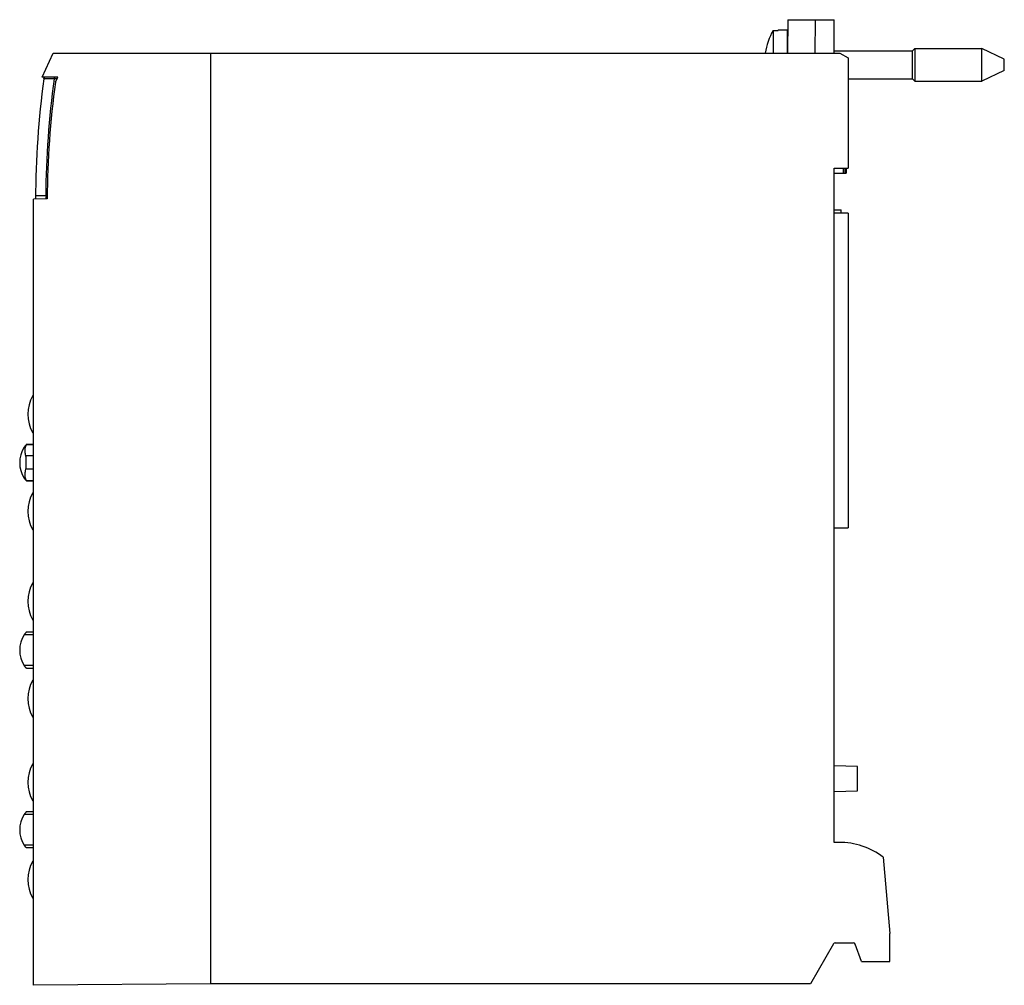
# Model space of a CAD drawing. Units: millimetres. Extents: x 345 to 451, y 175 to 279.
import ezdxf

# ---------------------------------------------------------------- set-up
doc = ezdxf.new("R2010")
doc.units = ezdxf.units.MM
doc.header["$LTSCALE"] = 30.734
doc.layers.get('0').update_dxf_attribs({"linetype": 'CONTINUOUS'})

msp = doc.modelspace()

# ---------------------------------------------------------------- linework, layer by layer
at = {"color": 7, "linetype": 'Continuous'}
for p, q in [((427.85, 278.8), (427.82, 275.2)), ((427.85, 278.8), (432.82, 278.8)), ((430.79, 275.2), (430.82, 278.8)), ((432.82, 275.2), (432.82, 278.8)), ((426.26, 277.66), (426.26, 275.2)), ((426.26, 277.66), (426.8, 277.66)), ((426.8, 277.7), (426.8, 277.66)), ((426.8, 277.7), (427.8, 277.7)), ((427.8, 275.2), (427.8, 277.7)), ((347.73, 272.64), (348.92, 275.2)), ((348.92, 275.2), (433.45, 275.2)), ((365.82, 275.2), (365.82, 175.2)), ((432.82, 275.44), (441.24, 275.44)), ((433.45, 275.2), (434.32, 274.7)), ((441.24, 275.44), (441.5, 275.7)), ((441.24, 272.46), (441.24, 275.44)), ((441.5, 275.7), (441.5, 272.2)), ((441.5, 275.7), (448.7, 275.7)), ((448.7, 272.2), (448.7, 275.7)), ((451.1, 274.55), (448.7, 275.7)), ((434.32, 274.7), (434.32, 262.85)), ((451.1, 273.35), (451.1, 274.55)), ((451.1, 273.35), (448.7, 272.2)), ((349.41, 272.61), (347.73, 272.64)), ((347.92, 272.45), (348, 272.64)), ((349.33, 272.45), (347.92, 272.45)), ((349.03, 272.45), (349.1, 272.62)), ((349.16, 272.1), (349.41, 272.61)), ((434.32, 272.46), (441.24, 272.46)), ((441.24, 272.46), (441.5, 272.2)), ((441.5, 272.2), (448.7, 272.2)), ((432.82, 190.4), (432.82, 262.85)), ((432.82, 262.85), (434.32, 262.85)), ((433.78, 262.85), (433.78, 262.3)), ((433.98, 262.85), (433.98, 262.3)), ((434.1, 262.85), (434.1, 262.3)), ((432.82, 262.3), (434.1, 262.3)), ((348.27, 259.54), (346.82, 259.53)), ((346.82, 175.04), (346.82, 259.53)), ((348.12, 259.89), (347.02, 259.89)), ((348.12, 259.83), (348.28, 259.83)), ((348.28, 259.75), (348.12, 259.75)), ((432.82, 258.38), (433.59, 258.38)), ((433.59, 258), (433.59, 258.38)), ((434.32, 258), (432.82, 258)), ((434.32, 258), (434.32, 224.2)), ((346.73, 238.4), (346.82, 238.4)), ((346.73, 234.42), (346.82, 234.42)), ((346.05, 233.16), (346.05, 233.16)), ((346.82, 233.16), (346.05, 233.16)), ((346.05, 229.25), (346.05, 229.25)), ((346.05, 229.25), (346.82, 229.25)), ((346.82, 227.96), (346.73, 227.96)), ((346.82, 223.98), (346.73, 223.98)), ((432.82, 224.2), (434.32, 224.2)), ((346.73, 218.28), (346.82, 218.28)), ((346.82, 214.29), (346.73, 214.29)), ((346.05, 213.01), (346.82, 213.01)), ((346.82, 209.1), (346.05, 209.1)), ((346.73, 207.84), (346.82, 207.84)), ((346.82, 203.85), (346.73, 203.85)), ((346.73, 198.83), (346.82, 198.83)), ((435.32, 198.56), (432.82, 198.64)), ((435.32, 195.95), (435.32, 198.56)), ((432.82, 195.86), (435.32, 195.95)), ((346.82, 194.84), (346.73, 194.84)), ((346.05, 193.71), (346.82, 193.71)), ((346.82, 189.8), (346.05, 189.8)), ((433.32, 190.4), (432.82, 190.4)), ((346.73, 188.39), (346.82, 188.39)), ((438.1, 188.82), (438.82, 180.6)), ((346.82, 184.4), (346.73, 184.4)), ((438.82, 177.6), (438.82, 180.6)), ((432.76, 179.5), (430.28, 175.2)), ((432.94, 179.6), (434.88, 179.6)), ((435.75, 177.6), (435.07, 179.47)), ((435.75, 177.6), (438.82, 177.6)), ((365.82, 175.2), (346.82, 175.04)), ((430.28, 175.2), (365.82, 175.2))]:
    msp.add_line(p, q, dxfattribs=at)
at = {"color": 9, "linetype": 'Continuous'}
for p, q in [((433.59, 258.32), (432.82, 258.32)), ((346.05, 233.16), (346.82, 233.16)), ((346.82, 231.92), (345.98, 231.92)), ((346.82, 230.49), (345.98, 230.49)), ((346.82, 229.25), (346.05, 229.25)), ((346.82, 212.71), (345.82, 212.71)), ((346.82, 209.4), (345.82, 209.4)), ((346.82, 193.41), (345.82, 193.41)), ((346.82, 190.1), (345.82, 190.1))]:
    msp.add_line(p, q, dxfattribs=at)
at = {"color": 7, "linetype": 'Continuous'}
for centre, radius, start, end in [((433.1, 273.95), 7.78, 151.5764, 170.7541), ((444.52, 259.25), 97.5, 172.2191, 179.843), ((444.52, 259.25), 96.4, 172.1298, 179.6602), ((446.27, 258.9), 98, 172.2591, 179.6264), ((444.52, 259.25), 96.4, 179.7061, 179.8351), ((350.18, 236.41), 3.99, 150, 210), ((348.32, 231.2), 3, 146.5273, 213.4727), ((350.18, 225.97), 3.99, 150, 210), ((350.18, 216.29), 3.99, 150, 210), ((348.32, 211.05), 3, 146.5273, 213.4727), ((350.18, 205.85), 3.99, 150, 210), ((350.18, 196.84), 3.99, 150, 210), ((348.32, 191.75), 3, 146.5273, 213.4727), ((433.32, 182.4), 8, 53.2967, 90), ((350.18, 186.4), 3.99, 150, 210), ((432.94, 179.4), 0.2, 90, 150), ((434.88, 179.4), 0.2, 20, 90)]:
    msp.add_arc(centre, radius, start, end, dxfattribs=at)
for points, knots in [([(346.05, 233.16), (346.05, 233.16), (346.05, 233.16), (346.05, 233.16), (346.05, 233.16), (346.04, 233.16), (346.04, 233.15), (346.04, 233.15), (346.04, 233.15), (346.03, 233.14), (346.03, 233.14), (346.02, 233.13), (346.01, 233.12), (346, 233.1), (345.98, 233.08), (345.96, 233.06), (345.95, 233.04), (345.92, 233.01), (345.89, 232.97), (345.85, 232.91), (345.83, 232.88), (345.82, 232.86)], [0, 0, 0, 0, 0.000671, 0.002108, 0.004323, 0.007316, 0.015599, 0.026859, 0.040973, 0.057791, 0.077154, 0.098892, 0.148824, 0.206289, 0.270116, 0.339282, 0.412912, 0.490259, 0.653579, 0.824803, 1, 1, 1, 1]), ([(345.98, 231.92), (345.95, 232.07), (345.91, 232.3), (345.91, 232.58), (345.92, 232.75), (345.95, 232.89), (345.98, 233), (346.01, 233.08), (346.03, 233.13), (346.04, 233.15), (346.05, 233.16)], [0, 0, 0, 0, 0.374736, 0.529685, 0.664005, 0.778198, 0.872411, 0.94647, 0.975825, 1, 1, 1, 1]), ([(346.01, 231.2), (346.01, 231.28), (346.01, 231.42), (346.01, 231.59), (346.01, 231.71), (346, 231.79), (346, 231.86), (345.99, 231.9), (345.98, 231.92)], [0, 0, 0, 0, 0.305005, 0.586805, 0.712223, 0.824101, 0.920509, 1, 1, 1, 1]), ([(345.98, 230.49), (345.99, 230.51), (346, 230.55), (346, 230.62), (346.01, 230.7), (346.01, 230.82), (346.01, 230.99), (346.01, 231.13), (346.01, 231.2)], [0, 0, 0, 0, 0.079491, 0.175898, 0.287775, 0.413193, 0.694991, 1, 1, 1, 1]), ([(346.05, 229.25), (346.04, 229.26), (346.03, 229.28), (346.01, 229.33), (345.98, 229.41), (345.95, 229.52), (345.92, 229.66), (345.91, 229.83), (345.91, 230.11), (345.95, 230.34), (345.98, 230.49)], [0, 0, 0, 0, 0.024175, 0.05353, 0.127589, 0.221802, 0.335995, 0.470314, 0.625264, 1, 1, 1, 1]), ([(346.05, 229.25), (346.05, 229.25), (346.05, 229.25), (346.05, 229.25), (346.05, 229.25), (346.04, 229.25), (346.04, 229.25), (346.04, 229.26), (346.04, 229.26), (346.03, 229.27), (346.03, 229.27), (346.02, 229.28), (346.01, 229.29), (346, 229.31), (345.98, 229.33), (345.96, 229.35), (345.95, 229.37), (345.92, 229.4), (345.89, 229.44), (345.85, 229.5), (345.83, 229.53), (345.82, 229.55)], [0, 0, 0, 0, 0.000671, 0.002108, 0.004323, 0.007316, 0.015599, 0.026859, 0.040973, 0.057791, 0.077154, 0.098892, 0.148823, 0.206289, 0.270116, 0.339282, 0.412912, 0.490259, 0.653579, 0.824803, 1, 1, 1, 1]), ([(346.05, 213.01), (346.05, 213.01), (346.05, 213.01), (346.05, 213.01), (346.05, 213.01), (346.04, 213.01), (346.04, 213), (346.04, 213), (346.04, 213), (346.03, 212.99), (346.03, 212.99), (346.02, 212.98), (346.01, 212.97), (346, 212.95), (345.98, 212.93), (345.96, 212.91), (345.95, 212.89), (345.92, 212.86), (345.89, 212.82), (345.85, 212.76), (345.83, 212.73), (345.82, 212.71)], [0, 0, 0, 0, 0.000671, 0.002108, 0.004323, 0.007316, 0.015599, 0.026859, 0.040973, 0.057791, 0.077154, 0.098892, 0.148823, 0.206289, 0.270116, 0.339282, 0.412912, 0.490259, 0.653579, 0.824803, 1, 1, 1, 1]), ([(346.05, 209.1), (346.05, 209.1), (346.05, 209.1), (346.05, 209.1), (346.05, 209.1), (346.04, 209.1), (346.04, 209.1), (346.04, 209.11), (346.04, 209.11), (346.03, 209.12), (346.03, 209.12), (346.02, 209.13), (346.01, 209.14), (346, 209.16), (345.98, 209.18), (345.96, 209.2), (345.95, 209.22), (345.92, 209.25), (345.89, 209.29), (345.85, 209.35), (345.83, 209.38), (345.82, 209.4)], [0, 0, 0, 0, 0.000671, 0.002108, 0.004323, 0.007316, 0.015599, 0.026859, 0.040973, 0.057791, 0.077154, 0.098892, 0.148824, 0.206289, 0.270116, 0.339282, 0.412912, 0.490259, 0.653579, 0.824803, 1, 1, 1, 1]), ([(346.05, 193.71), (346.05, 193.71), (346.05, 193.71), (346.05, 193.71), (346.05, 193.71), (346.04, 193.71), (346.04, 193.7), (346.04, 193.7), (346.04, 193.7), (346.03, 193.69), (346.03, 193.69), (346.02, 193.68), (346.01, 193.67), (346, 193.65), (345.98, 193.63), (345.96, 193.61), (345.95, 193.59), (345.92, 193.56), (345.89, 193.52), (345.85, 193.46), (345.83, 193.43), (345.82, 193.41)], [0, 0, 0, 0, 0.000671, 0.002108, 0.004323, 0.007316, 0.015599, 0.026859, 0.040973, 0.057791, 0.077154, 0.098892, 0.148823, 0.206289, 0.270116, 0.339282, 0.412912, 0.490259, 0.653579, 0.824803, 1, 1, 1, 1]), ([(346.05, 189.8), (346.05, 189.8), (346.05, 189.8), (346.05, 189.8), (346.05, 189.8), (346.04, 189.8), (346.04, 189.8), (346.04, 189.81), (346.04, 189.81), (346.03, 189.82), (346.03, 189.82), (346.02, 189.83), (346.01, 189.84), (346, 189.86), (345.98, 189.88), (345.96, 189.9), (345.95, 189.92), (345.92, 189.95), (345.89, 189.99), (345.85, 190.05), (345.83, 190.08), (345.82, 190.1)], [0, 0, 0, 0, 0.000671, 0.002108, 0.004323, 0.007316, 0.015599, 0.026859, 0.040973, 0.057791, 0.077154, 0.098892, 0.148824, 0.206289, 0.270116, 0.339282, 0.412912, 0.490259, 0.653579, 0.824803, 1, 1, 1, 1])]:
    msp.add_open_spline(points, degree=3, knots=knots, dxfattribs=at)

doc.saveas('drawing.dxf')
